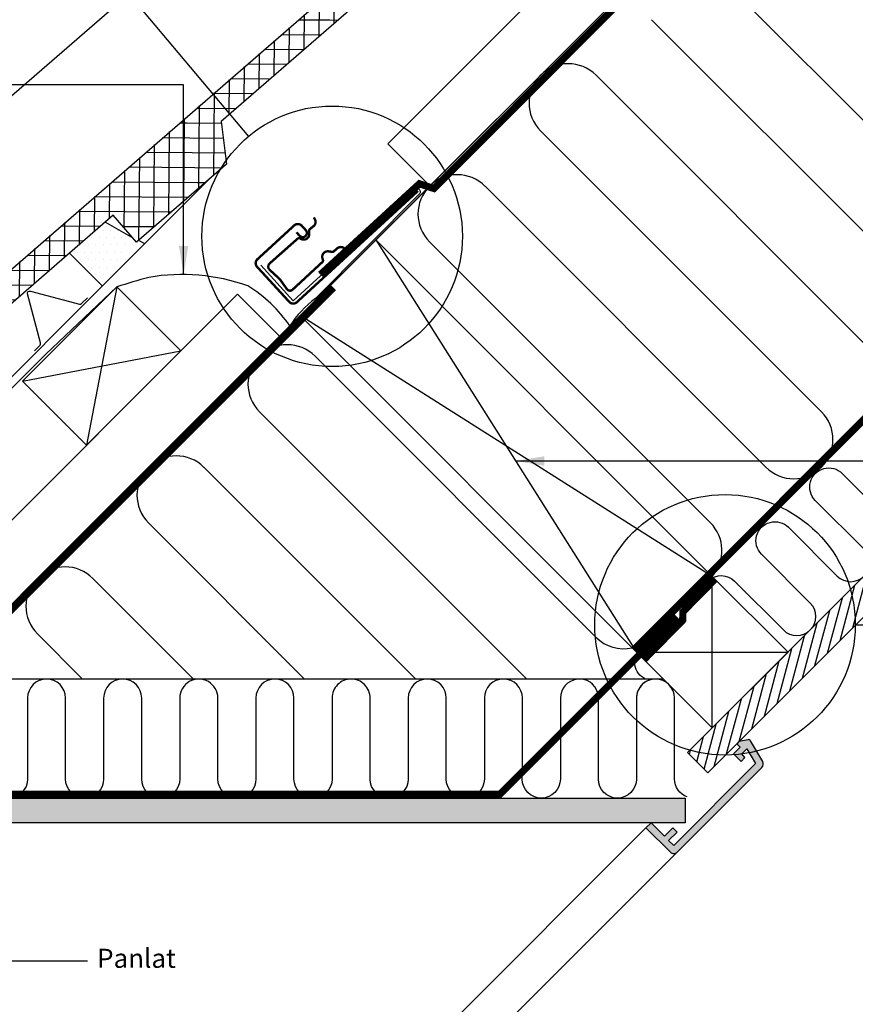
# Model space of a CAD drawing. Units: millimetres. Extents: x 110 to 2090, y 20 to 1465.
# Drawn here: x 982 to 1333, y 772 to 1185 of the extents above; entities that cross this region are included whole.
import ezdxf

# ---------------------------------------------------------------- set-up
doc = ezdxf.new("R2010")
doc.units = ezdxf.units.MM
doc.header["$LTSCALE"] = 50
doc.header["$MEASUREMENT"] = 0
doc.linetypes.add('DASHED', pattern=[0.75, 0.5, -0.25])
doc.linetypes.add('HIDDEN', pattern=[0.375, 0.25, -0.125])
doc.layers.get('0').update_dxf_attribs({"linetype": 'CONTINUOUS'})
for name, color, linetype in [('VELUX_BFX', 9, 'CONTINUOUS'), ('VELUX_FLASHING', 4, 'CONTINUOUS'), ('VELUX_HATCH', 1, 'CONTINUOUS'), ('VELUX_INFO', 7, 'CONTINUOUS'), ('VELUX_INSIDE-COVERING', 7, 'CONTINUOUS'), ('VELUX_INSULATION', 1, 'CONTINUOUS'), ('VELUX_LINNING', 2, 'CONTINUOUS'), ('VELUX_ROOFCONSTRUCTION', 7, 'CONTINUOUS'), ('VELUX_ROOFINGMATERIAL', 3, 'CONTINUOUS'), ('VELUX_ROOFWINDOW', 2, 'CONTINUOUS'), ('VELUX_TEXT_ENGLISH', 7, 'CONTINUOUS'), ('VELUX_UNDERROOF', 3, 'DASHED'), ('VELUX_VAPOUR-BARRIER', 1, 'HIDDEN')]:
    doc.layers.add(name, color=color, linetype=linetype)
doc.styles.add('Verdana', font='verdana.ttf')
doc.dimstyles.new('VERDANA', dxfattribs={"dimtxt": 8, "dimasz": 12, "dimexe": 2, "dimexo": 0, "dimgap": 2, "dimtad": 1, "dimdec": 0, "dimzin": 0, "dimdsep": 46, "dimtxsty": 'Verdana', "dimcen": 0.09, "dimclrd": 256, "dimclre": 256, "dimclrt": 256, "dimadec": 0, "dimazin": 0, "dimtfac": 1, "dimtdec": 0, "dimtix": 1, "dimtmove": 0, "dimatfit": 3, "dimfxl": 1, "dimtolj": 1, "dimtzin": 0, "dimarcsym": 0})

# ---------------------------------------------------------------- blocks, each defined once
blk = doc.blocks.new('*X9')
at = {"color": 0}
for p, q in [((1106.25, 1284.02), (1106.25, 1317.38)), ((1100, 1280.03), (1100, 1311.86)), ((1100.73, 1312.5), (1111.29, 1312.5)), ((1112.5, 1289.54), (1112.5, 1311.13)), ((1093.65, 1306.25), (1116.81, 1306.25)), ((1093.75, 1287.04), (1093.75, 1306.34)), ((1118.75, 1295.06), (1118.75, 1304.05)), ((1086.58, 1300), (1122.33, 1300)), ((1087.5, 1286.14), (1087.5, 1300.82)), ((1081.25, 1280.62), (1081.25, 1295.3)), ((1079.5, 1293.75), (1117.26, 1293.75)), ((1072.42, 1287.5), (1089.04, 1287.5)), ((1075, 1275.1), (1075, 1289.78)), ((1093.35, 1287.5), (1110.19, 1287.5)), ((1068.75, 1269.58), (1068.75, 1284.26)), ((1062.5, 1264.06), (1062.5, 1278.74)), ((1065.35, 1281.25), (1081.96, 1281.25)), ((1098.87, 1281.25), (1103.11, 1281.25)), ((1058.27, 1275), (1074.89, 1275)), ((1056.25, 1258.54), (1056.25, 1273.22)), ((1050, 1253.02), (1050, 1267.7)), ((1051.19, 1268.75), (1067.81, 1268.75)), ((1043.75, 1247.5), (1043.75, 1262.18)), ((1044.12, 1262.5), (1060.73, 1262.5)), ((1037.04, 1256.25), (1053.66, 1256.25)), ((1037.5, 1241.98), (1037.5, 1256.66)), ((1029.96, 1250), (1046.58, 1250)), ((1031.25, 1236.46), (1031.25, 1251.14)), ((1025, 1242.83), (1025, 1245.62)), ((1022.89, 1243.75), (1024.63, 1243.75)), ((1024.63, 1243.75), (1039.5, 1243.75)), ((1025, 1230.94), (1025, 1242.83)), ((1015.81, 1237.5), (1027.14, 1237.5)), ((1018.75, 1225.42), (1018.75, 1240.1)), ((1027.14, 1237.5), (1032.43, 1237.5)), ((1012.5, 1219.9), (1012.5, 1234.58)), ((1006.25, 1214.38), (1006.25, 1229.06)), ((1008.74, 1231.25), (1025.35, 1231.25)), ((1001.66, 1225), (1018.28, 1225)), ((1000, 1208.86), (1000, 1223.53)), ((993.75, 1203.34), (993.75, 1218.01)), ((994.58, 1218.75), (1011.2, 1218.75)), ((987.5, 1197.82), (987.5, 1212.49)), ((987.51, 1212.5), (1004.12, 1212.5)), ((980.43, 1206.25), (997.05, 1206.25)), ((981.25, 1192.3), (981.25, 1206.97)), ((973.35, 1200), (978.28, 1200)), ((975, 1186.78), (975, 1201.45)), ((978.28, 1200), (989.97, 1200)), ((968.75, 1181.26), (968.75, 1195.93)), ((966.28, 1193.75), (979.36, 1193.75)), ((979.36, 1193.75), (982.89, 1193.75)), ((959.2, 1187.5), (975.82, 1187.5)), ((962.5, 1175.74), (962.5, 1190.41)), ((956.25, 1170.22), (956.25, 1184.89)), ((950, 1164.7), (950, 1179.37)), ((952.12, 1181.25), (968.74, 1181.25)), ((943.75, 1159.18), (943.75, 1173.85)), ((945.05, 1175), (961.66, 1175)), ((937.5, 1153.66), (937.5, 1168.33)), ((937.97, 1168.75), (954.59, 1168.75)), ((931.25, 1128.12), (931.25, 1162.81)), ((930.89, 1162.5), (947.51, 1162.5)), ((923.82, 1156.25), (940.44, 1156.25)), ((925, 1122.6), (925, 1157.29)), ((918.75, 1117.08), (918.75, 1151.77)), ((912.5, 1111.56), (912.5, 1146.25)), ((916.74, 1150), (919.84, 1150)), ((919.84, 1150), (934.14, 1150)), ((909.67, 1143.75), (920.95, 1143.75)), ((920.95, 1143.75), (935, 1143.75)), ((906.25, 1106.04), (906.25, 1140.73)), ((900, 1100.52), (900, 1135.21)), ((902.59, 1137.5), (922.06, 1137.5)), ((922.06, 1137.5), (935.85, 1137.5)), ((893.75, 1105.62), (893.75, 1129.69)), ((895.51, 1131.25), (923.16, 1131.25)), ((923.16, 1131.25), (934.79, 1131.25)), ((887.5, 1109.5), (887.5, 1124.17)), ((888.44, 1125), (924.27, 1125)), ((924.27, 1125), (927.71, 1125)), ((881.25, 1103.98), (881.25, 1118.65)), ((881.36, 1118.75), (920.64, 1118.75)), ((875, 1098.46), (875, 1113.13)), ((874.28, 1112.5), (913.56, 1112.5)), ((867.21, 1106.25), (883.82, 1106.25)), ((868.75, 1092.94), (868.75, 1107.61)), ((893.2, 1106.25), (906.48, 1106.25)), ((862.5, 1087.42), (862.5, 1102.09)), ((856.25, 1081.9), (856.25, 1096.57)), ((860.13, 1100), (876.75, 1100)), ((898.72, 1100), (899.41, 1100)), ((853.05, 1093.75), (869.67, 1093.75)), ((850, 1076.38), (850, 1091.05)), ((843.75, 1070.86), (843.75, 1085.53)), ((845.98, 1087.5), (862.59, 1087.5)), ((837.5, 1065.34), (837.5, 1080.01)), ((838.9, 1081.25), (855.52, 1081.25)), ((831.25, 1059.82), (831.25, 1074.49)), ((831.83, 1075), (848.44, 1075)), ((824.75, 1068.75), (841.37, 1068.75)), ((825, 1054.3), (825, 1068.97)), ((818.75, 1048.78), (818.75, 1063.45)), ((817.67, 1062.5), (834.29, 1062.5)), ((810.6, 1056.25), (815.57, 1056.25)), ((812.5, 1046.56), (812.5, 1057.93)), ((815.57, 1056.25), (827.21, 1056.25)), ((809.46, 1050), (816.47, 1050)), ((816.47, 1050), (820.14, 1050))]:
    blk.add_line(p, q, dxfattribs=at)

msp = doc.modelspace()

# ---------------------------------------------------------------- hatches: boundary and pattern name
at = {"layer": 'VELUX_HATCH'}
h = msp.add_hatch(dxfattribs=at)
h.set_pattern_fill('ANSI31', scale=30, angle=30, style=0)
h.paths.add_polyline_path([(1827.54, 1425), (1810.57, 1425), (1744.14, 1358.57), (1744.14, 1358.56), (1712.32, 1326.74), (1712.32, 1326.75), (1535.54, 1149.97), (1535.55, 1149.97), (1503.73, 1118.15), (1503.72, 1118.15), (1326.95, 941.37), (1326.95, 941.37), (1295.13, 909.55), (1295.13, 909.55), (1262.86, 877.29), (1271.35, 868.81)])
h = msp.add_hatch(dxfattribs=at)
h.set_pattern_fill('DOTS', color=256, scale=50, style=0)
h.paths.add_polyline_path([(1034.67, 1091.08), (1032.15, 1092.54), (1031.27, 1091.77), (1029.86, 1093.4), (1018.04, 1100.16), (1003.09, 1087.18), (1016.93, 1073.34)])
at = {"layer": 'VELUX_HATCH', "linetype": 'HIDDEN'}
h = msp.add_hatch(dxfattribs=at)
h.set_pattern_fill('DOTS', color=256, scale=60, style=0)
edge = h.paths.add_edge_path()
edge.add_line((1258.43, 835.41), (1294.08, 871.06))
edge.add_arc((1292.67, 872.48), 2, 315, 390)
edge.add_line((1294.4, 873.48), (1289.35, 882.23))
edge.add_arc((1288.48, 881.73), 1, 30, 101.3325)
edge.add_line((1288.29, 882.71), (1284.45, 881.94))
edge.add_line((1284.45, 881.94), (1283.53, 881.02))
edge.add_line((1283.53, 881.02), (1284.95, 879.61))
edge.add_line((1284.95, 879.61), (1282.12, 876.78))
edge.add_line((1282.12, 876.78), (1285.3, 873.59))
edge.add_line((1285.3, 873.59), (1286.94, 875.24))
edge.add_line((1286.94, 875.24), (1285.65, 876.78))
edge.add_line((1285.65, 876.78), (1287.79, 878.92))
edge.add_line((1287.79, 878.92), (1291.42, 872.64))
edge.add_line((1291.42, 872.64), (1257.02, 838.24))
edge.add_line((1257.02, 838.24), (1254.89, 840.36))
edge.add_line((1254.89, 840.36), (1258.43, 843.9))
edge.add_line((1258.43, 843.9), (1256.66, 845.66))
edge.add_line((1256.66, 845.66), (1253.13, 842.13))
edge.add_line((1253.13, 842.13), (1247.47, 847.79))
edge.add_line((1247.47, 847.79), (1245.35, 845.66))
edge.add_line((1245.35, 845.66), (1255.6, 835.41))
edge.add_arc((1257.02, 836.83), 2, 225, 315)
h.paths.add_polyline_path([(905.82, 906.33), (908.7, 907.99), (958.51, 858.19), (1261.76, 858.19), (1261.76, 847.79), (954.76, 847.79), (904.71, 897.84), (902.01, 902.51)])

# ---------------------------------------------------------------- linework, layer by layer
at = {"layer": 'VELUX_BFX', "color": 1}
for points in [[(1083.47, 1082.07), (1097.14, 1067.14), (1148.05, 1113.73, -1.098311), (1150.08, 1111.91), (1106.4, 1068.09, 0.089952), (1095.67, 1056.58, 0.108883), (1077.99, 1073.4, 0.114872)], [(1077.99, 1073.4, 0.129213), (1036.39, 1077, 0.017576), (1022.95, 1072.95), (993.18, 1044.74), (993.18, 1044.74), (923.54, 975.17), (904.27, 955.94, -0.413975), (890.13, 955.95), (862.3, 983.78)]]:
    msp.add_lwpolyline(points, format="xyb", dxfattribs=at)
at = {"layer": 'VELUX_FLASHING', "color": 1}
for p, q in [((1029.86, 1093.4), (1018.04, 1100.16)), ((1003.09, 1087.18), (1016.93, 1073.34))]:
    msp.add_line(p, q, dxfattribs=at)
at = {"layer": 'VELUX_FLASHING'}
msp.add_line((1034.67, 1091.08), (1032.15, 1092.54), dxfattribs=at)
at = {"layer": 'VELUX_FLASHING', "color": 1}
for points in [[(841.05, 1009.74), (833.03, 1019.98, -1), (836.85, 1023.79), (881.12, 979.53, 0.414214), (923.12, 979.53), (1062.23, 1118.65)], [(988.29, 1046.12), (990.69, 1048.52, 0.267949), (990.95, 1049.47), (985.43, 1070.04, -0.57735), (986.64, 1071.25), (1007.21, 1065.74, 0.267949), (1008.17, 1065.99), (1010.57, 1068.39)], [(988.29, 1046.12), (990.69, 1048.52, 0.267949), (990.95, 1049.47), (985.43, 1070.04, -0.57735), (986.64, 1071.25), (1007.21, 1065.74, 0.267949), (1008.17, 1065.99), (1010.57, 1068.39)]]:
    msp.add_lwpolyline(points, format="xyb", dxfattribs=at)
at = {"layer": 'VELUX_FLASHING', "color": 1, "const_width": 1}
for points in [[(1098.45, 1095.94), (1099.8, 1094.47, 0.414214), (1102.28, 1094.36, 0.414214), (1102.38, 1096.83), (1100.69, 1098.67, 0.414214), (1097.51, 1098.81), (1082.04, 1084.6, 0.414214), (1081.91, 1081.42), (1095.44, 1066.69, 0.414214), (1098.62, 1066.56), (1149.55, 1113.34)], [(1109.35, 1083.43), (1096.66, 1071.67, -0.365089), (1094.55, 1071.9), (1091.46, 1076.23), (1086.79, 1080.52, -0.236818), (1086.96, 1082.64), (1098.99, 1093.29, -0.289295), (1099.9, 1093.38), (1100.45, 1093.1, 0.5577), (1103.85, 1095.21), (1103.84, 1096.67, -0.223594), (1104.17, 1097.34), (1105.58, 1098.45, 0.365089), (1106.2, 1101.41), (1105.78, 1102.19)], [(1119.22, 1088.73), (1118.51, 1089.26, 0.365089), (1115.49, 1089.12), (1114.17, 1087.9, -0.231117), (1113.46, 1087.69), (1112.02, 1087.92, 0.5577), (1109.4, 1084.9), (1109.59, 1084.31, -0.289295), (1109.35, 1083.43)]]:
    msp.add_lwpolyline(points, format="xyb", dxfattribs=at)
at = {"layer": 'VELUX_INFO'}
for p, q in [((999.63, 1229.96), (1078.27, 1136.2)), ((1333.33, 931), (1497.8, 931))]:
    msp.add_line(p, q, dxfattribs=at)
for centre in [(1113.45, 1094.26), (1278.59, 931)]:
    msp.add_circle(centre, 54.74, dxfattribs=at)
at = {"layer": 'VELUX_INSIDE-COVERING'}
msp.add_lwpolyline([(1810.57, 1425), (1262.86, 877.29), (1271.35, 868.81), (1827.54, 1425)], dxfattribs=at)
at = {"layer": 'VELUX_INSULATION'}
for p, q in [((1464.1, 1425), (1131.81, 1092.71)), ((1099.99, 1060.9), (982.64, 943.54))]:
    msp.add_line(p, q, dxfattribs=at)
at = {"layer": 'VELUX_INSULATION', "color": 7}
for p, q in [((1389.12, 1090.52), (1271.04, 1208.61)), ((1247.7, 1185.27), (1365.79, 1067.18)), ((1342.45, 1043.85), (1224.37, 1161.94)), ((1201.03, 1138.6), (1319.12, 1020.52)), ((1295.78, 997.18), (1177.7, 1115.27)), ((1154.36, 1091.93), (1272.45, 973.85)), ((1224.34, 925.74), (1106.26, 1043.83)), ((1082.92, 1020.49), (1195.23, 908.18)), ((1148.56, 908.19), (1059.59, 997.16)), ((1036.25, 973.82), (1101.89, 908.19)), ((1055.22, 908.19), (1012.92, 950.49)), ((989.58, 927.15), (1008.55, 908.19)), ((1252.7, 908.18), (965.07, 908.19))]:
    msp.add_line(p, q, dxfattribs=at)
for points in [[(1271.6, 949.65, -0.397446), (1282.58, 949.33), (1303.09, 928.83, 1), (1314.4, 940.14), (1293.9, 960.65, -1), (1305.21, 971.96), (1325.72, 951.45, 1), (1337.03, 962.77), (1316.52, 983.27, -1), (1327.84, 994.59), (1348.34, 974.08, 1)], [(1121.42, 908.19, 0.414214), (1113.42, 900.18), (1113.42, 866.19, -1), (1097.42, 866.19), (1097.42, 900.18, 1), (1081.42, 900.18), (1081.42, 866.19, -1), (1065.42, 866.19), (1065.42, 900.18, 1), (1049.42, 900.19), (1049.42, 866.19, -1), (1033.42, 866.19), (1033.42, 900.19, 1), (1017.42, 900.19), (1017.42, 866.19, -1), (1001.42, 866.19), (1001.42, 900.19, 1), (985.42, 900.19), (985.42, 866.19, -1), (969.42, 866.19), (969.42, 892.14)], [(1193.42, 900.18), (1193.42, 900.18, 1), (1177.42, 900.18), (1177.42, 866.18, -1), (1161.42, 866.18), (1161.42, 900.18, 1), (1145.42, 900.18), (1145.42, 866.18, -1), (1129.42, 866.18), (1129.42, 900.18, 0.414214), (1121.42, 908.19, 0.414214)], [(1225.13, 902.3, 0.874655), (1209.42, 900.18), (1209.42, 897.95)], [(1249.51, 908.18, 0.419559), (1241.36, 900.18), (1241.36, 866.18, -1), (1225.36, 866.18), (1225.36, 900.18, 0.049863), (1225.21, 901.77)], [(1262.69, 858.64, -0.31763), (1257.36, 866.18), (1257.36, 900.18, 1), (1241.36, 900.18, 0.004556)], [(1209.36, 885.93), (1209.36, 866.18, -1), (1193.36, 866.18), (1193.36, 869.93)]]:
    msp.add_lwpolyline(points, format="xyb", dxfattribs=at)
at = {"layer": 'VELUX_INSULATION'}
msp.add_lwpolyline([(1245.1, 908.18, -0.514318), (1242.96, 921.02, -0.374774)], format="xyb", dxfattribs=at)
at = {"layer": 'VELUX_INSULATION', "color": 7}
for points in [[(1193.42, 869.98), (1193.42, 900.18)], [(1209.42, 897.95), (1209.42, 885.98)]]:
    msp.add_lwpolyline(points, dxfattribs=at)
for centre, start, end in [((1212.7, 1150.27), 45, 225), ((1166.03, 1103.6), 45, 225), ((1094.59, 1032.16), 45, 225), ((1307.45, 1008.85), 225, 45), ((1047.92, 985.49), 45, 225), ((1260.78, 962.18), 318.8432, 45), ((1001.25, 938.82), 45, 225), ((1236.01, 937.41), 225, 282.5159)]:
    msp.add_arc(centre, 16.5, start, end, dxfattribs=at)
at = {"layer": 'VELUX_LINNING', "color": 1}
msp.add_lwpolyline([(905.82, 906.33), (908.7, 907.99), (958.51, 858.19), (1261.76, 858.19), (1261.76, 847.79), (954.76, 847.79), (904.71, 897.84), (902.01, 902.51)], close=True, dxfattribs=at)
msp.add_lwpolyline([(1258.43, 835.41), (1294.08, 871.06, 0.339454), (1294.4, 873.48), (1289.35, 882.23, 0.321703), (1288.29, 882.71), (1284.45, 881.94), (1283.53, 881.02), (1284.95, 879.61), (1282.12, 876.78), (1285.3, 873.59), (1286.94, 875.24), (1285.65, 876.78), (1287.79, 878.92), (1291.42, 872.64), (1257.02, 838.24), (1254.89, 840.36), (1258.43, 843.9), (1256.66, 845.66), (1253.13, 842.13), (1247.47, 847.79), (1245.35, 845.66), (1255.6, 835.41, 0.414214)], format="xyb", close=True, dxfattribs=at)
at = {"layer": 'VELUX_ROOFCONSTRUCTION'}
for p, q in [((956.18, 917.08), (1464.1, 1425)), ((956.18, 917.08), (1464.1, 1425)), ((1022.95, 1072.95), (1010.23, 1006.49)), ((983.36, 1033.36), (1049.82, 1046.08)), ((1273.23, 887.65), (1273.23, 951.29)), ((1241.41, 919.47), (1305.05, 919.47))]:
    msp.add_line(p, q, dxfattribs=at)
at = {"layer": 'VELUX_ROOFCONSTRUCTION', "color": 7}
for p, q in [((1131.81, 1092.71), (1241.41, 919.47)), ((1273.21, 951.32), (1099.99, 1060.9))]:
    msp.add_line(p, q, dxfattribs=at)
at = {"layer": 'VELUX_ROOFCONSTRUCTION'}
for points in [[(1154.57, 1115.48), (1136.89, 1133.15), (1428.74, 1425)], [(1091.37, 1052.28), (1073.7, 1069.96), (956.47, 952.73)], [(1241.41, 919.47), (1273.23, 887.65), (1305.05, 919.47), (1273.23, 951.29), (1241.41, 919.47)]]:
    msp.add_lwpolyline(points, dxfattribs=at)
at = {"layer": 'VELUX_ROOFCONSTRUCTION', "color": 7}
msp.add_lwpolyline([(1131.81, 1092.71), (1273.23, 951.29), (1241.41, 919.47), (1099.99, 1060.9)], close=True, dxfattribs=at)
at = {"layer": 'VELUX_ROOFCONSTRUCTION'}
msp.add_lwpolyline([(1010.23, 1006.49), (983.36, 1033.36), (1022.95, 1072.95), (1049.82, 1046.08)], close=True, dxfattribs=at)
at = {"layer": 'VELUX_ROOFINGMATERIAL', "color": 7, "linetype": 'Continuous'}
for points in [[(1240.81, 1308.04), (1257.19, 1289.15), (1234.54, 1269.49), (1225.36, 1280.07), (1066.75, 1142.43), (1069.03, 1124.54), (1031.27, 1091.77), (1021.44, 1103.1), (945.91, 1037.56), (938.7, 1045.87), (1240.81, 1308.04)], [(938.7, 1045.87), (907.29, 1082.07), (907.99, 1092.04), (1143.28, 1296.22)]]:
    msp.add_lwpolyline(points, dxfattribs=at)
at = {"layer": 'VELUX_ROOFWINDOW', "color": 1}
for p, q in [((986.43, 586.79), (1245.35, 845.66)), ((1258.4, 835.38), (998.1, 575.13))]:
    msp.add_line(p, q, dxfattribs=at)
at = {"layer": 'VELUX_UNDERROOF', "color": 7, "const_width": 3}
for points in [[(1466.36, 1425), (1156.26, 1114.31), (1150.13, 1116.32), (1108.53, 1078.17)], [(1114.03, 1072.67), (960.84, 919.49), (915.17, 965.17)]]:
    msp.add_lwpolyline(points, dxfattribs=at)
at = {"layer": 'VELUX_VAPOUR-BARRIER', "color": 7, "const_width": 3}
msp.add_lwpolyline([(1240.28, 920.61), (1745.81, 1426.13)], dxfattribs=at)
at = {"layer": 'VELUX_VAPOUR-BARRIER', "linetype": 'Continuous', "const_width": 3}
msp.add_lwpolyline([(1274.36, 950.16), (1260.87, 936.43), (1260.77, 932.88), (1244.46, 916.27)], dxfattribs=at)
at = {"layer": 'VELUX_VAPOUR-BARRIER', "const_width": 3}
msp.add_lwpolyline([(1258.45, 934.25), (1183.99, 859.79), (959.17, 859.79), (934.29, 884.66), (909.86, 909.09), (909.86, 909.09)], dxfattribs=at)

# ---------------------------------------------------------------- block references
at = {"layer": 'VELUX_HATCH', "color": 7, "rotation": 359.4999999999954}
msp.add_blockref('*X9', (122.69, 0), dxfattribs=at)

# ---------------------------------------------------------------- texts
at = {"layer": 'VELUX_TEXT_ENGLISH', "insert": (1014.69, 789.8), "char_height": 8, "attachment_point": 4, "style": 'Verdana'}
msp.add_mtext('Panlat', dxfattribs=at)

# ---------------------------------------------------------------- leaders
at = {"layer": 'VELUX_TEXT_ENGLISH'}
for points, override in [([(1051.04, 1078.19), (1051.04, 1157.94), (966.29, 1157.94)], {"dimgap": 2, "dimtad": 0, "dimclrd": 1}), ([(1190.57, 999.83), (1417.86, 999.83)], {"dimgap": 2, "dimtad": 0}), ([(943.15, 964.88), (943.19, 789.8), (1010.7, 789.8)], {"dimgap": 2, "dimtad": 0})]:
    msp.add_leader(points, dimstyle='VERDANA', override=override, dxfattribs=at)

doc.saveas('drawing.dxf')
